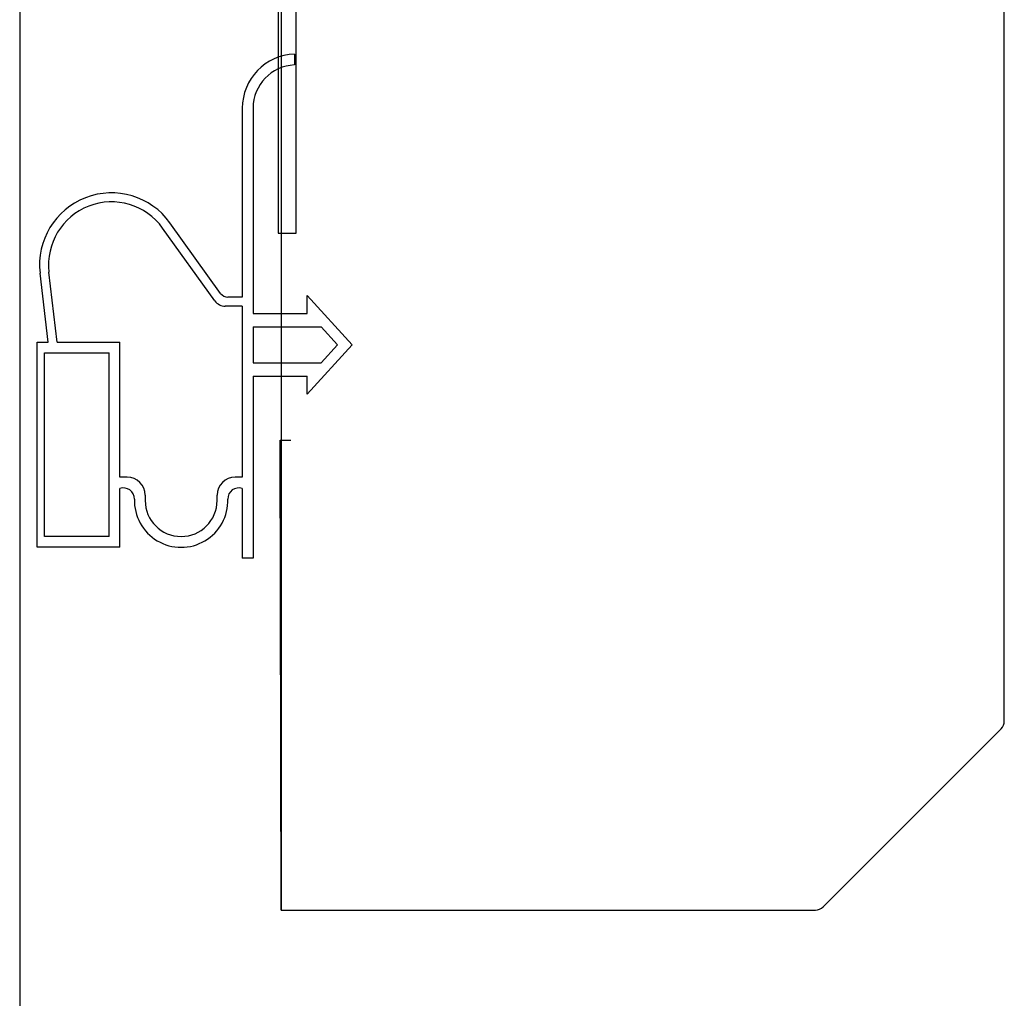
# Model space of a CAD drawing. Units: millimetres. Extents: x 12111 to 28219, y 21174 to 33924.
# Drawn here: x 25932 to 25987, y 28320 to 28374 of the extents above; entities that cross this region are included whole.
import ezdxf

# ---------------------------------------------------------------- set-up
doc = ezdxf.new("R2010")
doc.units = ezdxf.units.MM
doc.linetypes.add('TRAZO_Y_PUNTO', pattern=[1, 0.5, -0.25, 0, -0.25])
doc.layers.add('TROIN', color=240, linetype='TRAZO_Y_PUNTO')

msp = doc.modelspace()

# ---------------------------------------------------------------- linework, layer by layer
for p, q in [((25932.271, 28572.59), (25932.271, 28095.59)), ((25947.545, 28372.149), (25947.545, 28371.549)), ((25944.645, 28369.151), (25944.645, 28358.649)), ((25945.245, 28369.151), (25945.245, 28357.749)), ((25943.44, 28358.858), (25940.623, 28362.777)), ((25943.124, 28358.441), (25940.217, 28362.485)), ((25933.845, 28356.149), (25933.402, 28359.983)), ((25934.348, 28356.149), (25933.898, 28360.04)), ((25944.645, 28358.649), (25943.846, 28358.649)), ((25948.245, 28358.749), (25950.745, 28355.999)), ((25948.245, 28357.749), (25948.245, 28358.749)), ((25944.645, 28358.149), (25943.693, 28358.149)), ((25944.645, 28358.149), (25944.645, 28348.649)), ((25945.245, 28357.749), (25948.245, 28357.749)), ((25945.245, 28356.999), (25949.025, 28356.999)), ((25945.245, 28356.999), (25945.245, 28354.999)), ((25949.025, 28356.999), (25949.934, 28355.999)), ((25933.245, 28344.749), (25933.245, 28356.149)), ((25933.245, 28356.149), (25933.845, 28356.149)), ((25934.348, 28356.149), (25937.845, 28356.149)), ((25937.845, 28348.649), (25937.845, 28356.149)), ((25933.645, 28345.349), (25933.645, 28355.549)), ((25933.645, 28355.549), (25937.245, 28355.549)), ((25937.245, 28345.349), (25937.245, 28355.549)), ((25948.245, 28353.249), (25950.745, 28355.999)), ((25949.025, 28354.999), (25949.934, 28355.999)), ((25945.245, 28354.999), (25949.025, 28354.999)), ((25945.245, 28354.249), (25945.245, 28344.149)), ((25945.245, 28354.249), (25948.245, 28354.249)), ((25948.245, 28353.249), (25948.245, 28354.249)), ((25946.798, 28324.593), (25946.745, 28350.693)), ((25946.745, 28350.693), (25947.345, 28350.693)), ((25938.245, 28348.649), (25937.845, 28348.649)), ((25944.645, 28348.649), (25944.245, 28348.649)), ((25937.845, 28344.749), (25937.845, 28348.015)), ((25944.645, 28348.015), (25944.645, 28344.149)), ((25939.245, 28347.649), (25939.245, 28347.349)), ((25943.245, 28347.349), (25943.245, 28347.649)), ((25937.245, 28345.349), (25933.645, 28345.349)), ((25937.845, 28344.749), (25933.245, 28344.749)), ((25945.245, 28344.149), (25944.645, 28344.149))]:
    msp.add_line(p, q)
at = {"color": 4}
for p, q in [((25946.645, 28491), (25946.645, 28362.199)), ((25947.645, 28362.199), (25947.645, 28491)), ((25946.645, 28362.199), (25947.645, 28362.199))]:
    msp.add_line(p, q, dxfattribs=at)
for centre, radius, start, end in [((25947.645, 28369.151), 3, 91.9102, 180), ((25947.645, 28369.151), 2.4, 92.388, 180), ((25937.375, 28360.442), 4, 35.7093, 186.5932), ((25937.375, 28360.442), 3.5, 35.7093, 186.5932), ((25943.846, 28359.149), 0.5, 215.7093, 270), ((25943.693, 28358.849), 0.7, 215.7093, 270), ((25938.245, 28347.649), 1, 0, 90), ((25944.245, 28347.649), 1, 90, 180), ((25938.046, 28347.449), 0.6, 358.2092, 109.6296), ((25944.443, 28347.449), 0.6, 70.3704, 181.7908), ((25941.245, 28347.349), 2.6, 178.2092, 1.7908), ((25941.245, 28347.349), 2, 180, 0)]:
    msp.add_arc(centre, radius, start, end)
at = {"layer": 'TROIN', "linetype": 'ByBlock'}
msp.add_lwpolyline([(25946.798, 28527.792), (25946.798, 28443.092), (25946.798, 28324.593), (25976.499, 28324.593, 0.198912), (25976.924, 28324.769), (25986.823, 28334.668, 0.198912), (25986.999, 28335.093), (25986.999, 28443.092), (25986.999, 28443.096, 0.057781), (25986.982, 28443.233, 0.205422), (25986.853, 28443.851), (25977.654, 28456.988, -0.198912), (25977.406, 28458.109), (25986.962, 28512.308, 0.466308)], format="xyb", dxfattribs=at)

doc.saveas('drawing.dxf')
